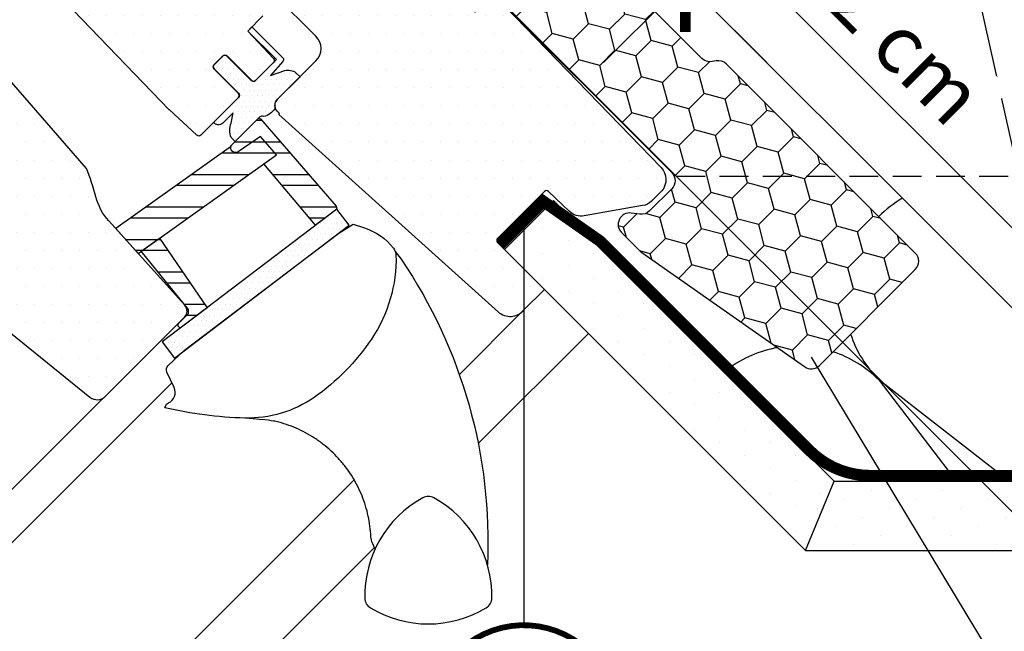
# Model space of a CAD drawing. Units: millimetres. Extents: x -123 to 4671, y -153 to 2514.
# Drawn here: x 993 to 1163, y 867 to 973 of the extents above; entities that cross this region are included whole.
import ezdxf
from ezdxf.enums import TextEntityAlignment as Align

# ---------------------------------------------------------------- set-up
doc = ezdxf.new("R2010")
doc.units = ezdxf.units.MM
doc.header["$LTSCALE"] = 20
doc.header["$MEASUREMENT"] = 0
doc.linetypes.add('VERDECKT', pattern=[0.375, 0.25, -0.125])
doc.linetypes.add('VERDECKT2', pattern=[0.1875, 0.125, -0.0625])
doc.layers.get('0').update_dxf_attribs({"plot": 0})
for name, color, linetype in [('VELUX-1_10', 1, 'Continuous'), ('VELUX-1_5', 1, 'Continuous'), ('VELUX-BDX', 6, 'Continuous'), ('VELUX-DACH', 7, 'Continuous'), ('VELUX-DACHSCHRAFFUR', 8, 'Continuous'), ('VELUX-EINDECKRAHMEN', 4, 'Continuous'), ('VELUX-FENSTER', 2, 'Continuous'), ('VELUX-FENSTERSCHRAFFUR', 8, 'Continuous'), ('VELUX-INNENFUTTER', 2, 'Continuous'), ('VELUX-ROT', 1, 'Continuous')]:
    doc.layers.add(name, color=color, linetype=linetype)
doc.layers.get('0').off()
doc.styles.add('Verdana', font='verdana.ttf')
doc.dimstyles.new('Standard_Detail_M_10', dxfattribs={"dimtxt": 20, "dimasz": 25, "dimexe": 30, "dimexo": 0, "dimgap": 8, "dimtad": 1, "dimdec": 0, "dimdsep": 46, "dimtxsty": 'Verdana', "dimblk": 'ARCHTICK', "dimcen": 5, "dimdle": 30, "dimclrd": 256, "dimclre": 256, "dimclrt": 256, "dimadec": 0, "dimazin": 0, "dimtfac": 1, "dimtdec": 0, "dimtix": 1, "dimtmove": 1, "dimatfit": 3, "dimldrblk": 'ARCHTICK', "dimfxl": 1, "dimtolj": 1, "dimtzin": 0, "dimlwd": -1, "dimarcsym": 0})
doc.dimstyles.new('Standard_Detail_M_5', dxfattribs={"dimtxt": 10, "dimasz": 12.5, "dimexe": 20, "dimexo": 0, "dimgap": 4, "dimtad": 1, "dimdec": 0, "dimdsep": 46, "dimtxsty": 'Verdana', "dimblk": 'ARCHTICK', "dimcen": 5, "dimdle": 20, "dimclrd": 256, "dimclre": 256, "dimclrt": 256, "dimadec": 0, "dimazin": 0, "dimtfac": 1, "dimtdec": 0, "dimtmove": 1, "dimatfit": 2, "dimldrblk": 'ARCHTICK', "dimfxl": 1, "dimtolj": 1, "dimtzin": 0, "dimlwd": -1, "dimarcsym": 0})
pattern_1 = [(0, (-501.6820075755513, -1326.76702228516), (1.5625, 3.125), [0, -3.125])]

# ---------------------------------------------------------------- blocks, each defined once
blk = doc.blocks.new('Position_1_5')
at = {"layer": 'VELUX-1_5', "const_width": 1}
blk.add_lwpolyline([(-13.86292284780166, 8.478317646559844, -680.2406413038243), (-13.91253766623231, 8.396653838627117, 1.773395182032496)], format="xyb", dxfattribs=at)
at = {"layer": 'VELUX-1_5', "style": 'Verdana'}
blk.add_attdef('POS', text='', height=15, dxfattribs=at).set_placement((0, 0), align=Align.MIDDLE)
blk = doc.blocks.new('_ArchTick')
at = {"color": 0, "linetype": 'ByBlock', "const_width": 0.15}
blk.add_lwpolyline([(-0.5, -0.5), (0.5, 0.5)], dxfattribs=at)
blk = doc.blocks.new('*D22')
at = {"layer": 'Defpoints', "color": 0, "transparency": 16777216}
for p in [(1071.564819212274, 980.2997592186591), (1222.845050524043, 829.0195277461505), (746.295699866543, 655.0306402185353)]:
    blk.add_point(p, dxfattribs=at)
at = {"layer": 'VELUX-1_10', "lineweight": -2, "transparency": 16777216}
for p, q in [((1071.564819212274, 980.2997592186591), (1244.05825394837, 807.8063242992843)), ((746.295699866543, 655.0306402185353), (918.7891346026386, 482.5372052991605))]:
    blk.add_line(p, q, dxfattribs=at)
at = {"layer": 'VELUX-1_10', "transparency": 16777216}
blk.add_line((876.3627277314457, 482.5372053217001), (1244.05825397091, 850.2327311704771), dxfattribs=at)
at = {"layer": 'VELUX-1_10', "transparency": 16777216, "xscale": 25, "yscale": 25, "zscale": 25}
for p, rotation in [((1222.845050524043, 829.0195277461505), 44.99999996956079), ((897.575931178312, 503.7504087460267), 224.9999999695608)]:
    blk.add_blockref('_ArchTick', p, dxfattribs=dict(at, rotation=rotation))
at = {"layer": 'VELUX-1_10', "transparency": 16777216, "insert": (1046.447315081224, 680.1481440306661), "char_height": 20, "attachment_point": 5, "rotation": 44.99999996956079, "style": 'Verdana'}
blk.add_mtext('\\A1;Délka L', dxfattribs=at)
blk = doc.blocks.new('V22_GPU_66_o')
at = {"layer": 'VELUX-FENSTERSCHRAFFUR'}
h = blk.add_hatch(dxfattribs=at)
h.set_pattern_fill('DOTS', color=256, scale=50)
h.set_pattern_definition(pattern_1)
edge = h.paths.add_edge_path()
edge.add_line((-53.02909188756166, -23.35960880786388), (-69.61778067896739, -6.181518698344917))
edge.add_arc((-67.45976127795257, -4.097543586967276), 2.999999999999967, 169.999999999986, 224.0000000000178, ccw=False)
edge.add_line((-70.41418453698861, -3.576599053965765), (-66.85950701998809, 16.3583241015258))
edge.add_line((-66.85950701998809, 16.3583241015258), (-59.56845800591873, 29.86852255129179))
edge.add_arc((-61.32609223124382, 30.82284007180942), 1.999999999999865, 331.5000000000495, 403.0000000000335)
edge.add_line((-59.86338482800602, 32.18683679193509), (-70.11669459609038, 43.18216536141881))
edge.add_arc((-69.38534089447057, 43.86416372148096), 1.000000000000232, 134.9999999999816, 222.9999999999605, ccw=False)
edge.add_line((-70.09244767565724, 44.57127050266809), (-65.30028503511676, 49.36343314320948))
edge.add_arc((-64.23962486333676, 48.30277297142993), 1.499999999999932, 47.000000000021316, 135.0000000000123, ccw=False)
edge.add_line((-63.2166273232433, 49.39980352385919), (-59.1278815206224, 45.58698637953421))
edge.add_arc((-58.4458831605607, 46.31834008115266), 0.999999999999234, 226.9999999999862, 315)
edge.add_line((-57.73877637937403, 45.61123329996644), (-54.16439044266917, 49.18561923667221))
edge.add_line((-54.16439044266917, 49.18561923667221), (-29.96325638092094, 24.12461128762334))
edge.add_arc((-32.12127578193667, 22.04063617624752), 2.99999999999903, -25.00000000001438, 43.99999999998681, ccw=False)
edge.add_line((-29.40235242082781, 20.77278139102509), (-34.53500728538347, 9.765767513395076))
edge.add_line((-34.53500728538347, 9.765767513395076), (-39.6762810795808, -1.25989618141557))
edge.add_arc((-36.92157638078606, -2.504928537260184), 3.022995789719083, 155.6786579768263, 223.7864156244775)
edge.add_line((-39.10395052882632, -4.596757072926266), (-36.76956362518104, -7.100080545489618))
edge.add_line((-36.76956362518104, -7.100080545489618), (-39.38585871557189, -9.716375635880468))
edge.add_line((-39.38585871557189, -9.716375635880468), (-34.93825931803258, -14.4858420645387))
edge.add_arc((-35.30393616884248, -14.82684124457001), 0.4999999999999383, -44.999999999926274, 43.00000000001518, ccw=False)
edge.add_line((-34.95038277824824, -15.18039463516288), (-38.07771117037919, -18.30772302729383))
edge.add_arc((-38.43126456097252, -17.95416963670095), 0.4999999999997629, 224.9999999999631, 315.00000000003683, ccw=False)
edge.add_line((-38.78481795156586, -18.30772302729383), (-43.02745863868586, -14.06508234017474))
edge.add_arc((-43.38101202927828, -14.41863573076716), 0.4999999999987982, 45, 135)
edge.add_line((-43.73456541987071, -14.06508234017474), (-45.21948966036325, -15.55000658066638))
edge.add_arc((-44.86593626976992, -15.90355997125971), 0.5000000000000844, 135, 225)
edge.add_line((-45.21948966036325, -16.25711336185304), (-40.97684886788011, -20.49975415433437))
edge.add_arc((-41.33040236383658, -20.85330743956501), 0.5000000000004281, -45.00000000003689, 44.99998292520871, ccw=False)
edge.add_line((-40.97684897324325, -21.2068608301588), (-47.52971754922146, -27.75972940613701))
edge.add_arc((-47.88327093981388, -27.40617601554322), 0.5000000000000844, 227.0000170851472, 314.99999999992633, ccw=False)
edge.add_line((-48.22427001080359, -27.771852968036), (-52.99373654850206, -23.32425346880427))
h = blk.add_hatch(dxfattribs=at)
h.set_pattern_fill('DOTS', color=256, scale=50)
h.set_pattern_definition(pattern_1)
h.paths.add_polyline_path([(12.02678518654466, -37.49969112127656, -0.4091571598237982), (12.72764361832742, -37.49359735614962), (16.33292832853112, -40.97505469825228, 0.2370583571198281), (18.91254764566293, -41.75072770166025), (29.01266431568729, -39.96979319479397, 0.1451689336113214), (30.54815116765531, -39.20157929283505), (32.34696097095548, -37.40276948953397, 0.381787152362555), (32.20381032025762, -33.3773237427522), (2.759379464065205, -2.895828892268582, -0.4351333062564557), (-3.084010977994694, -2.547327283174127), (-4.525659204511612, -3.988975509691045), (-7.000532938665856, -1.514101775537711), (-3.432249886274803, 2.054181276853342, -0.05590007232439186), (-2.891950335175352, 2.763444093676299), (-17.08891913887783, 16.47336247887506, 0.2299215311009759), (-19.5796622253074, 17.28758822525288), (-20.62261690242849, 18.31536630738083, 0.04633940073232602), (-21.07803438243172, 18.63236499012146), (-21.28392511720267, 18.42647425535142), (-21.77630314337875, 18.91885228152842, 0.2682680933727796), (-24.67770136924992, 18.14396784052497), (-26.64017716472517, 16.18149204505062), (-35.24114747059866, 0.005419563135546923, 0.3280502088702827), (-34.70503092788931, -3.508031950786062), (-27.57731189582773, -10.63575098284673, -0.4142135478238661), (-27.57731200120179, -14.87839156459177), (-34.11497661078465, -21.41605638492365, 0.4466158932923657), (-34.24874826152154, -23.67114816847061), (-33.89516925283169, -24.02467563541813), (-34.03324205687386, -24.16274895576043), (4.035991443688545, -58.44045199134052, 0.4210538809962754), (8.34225126099227, -58.15478800604069), (12.02068818647422, -54.47634859389473), (3.888962162656753, -46.34462257007817, -0.4144835540058012), (3.889212824471542, -45.63726369408505)])
h = blk.add_hatch(dxfattribs=at)
h.set_pattern_fill('DOTS', color=256, scale=50)
h.set_pattern_definition(pattern_1)
edge = h.paths.add_edge_path()
edge.add_line((-67.33422378533578, -33.50774058507341), (-99.46352768264114, 3.452772263338829))
edge.add_arc((-99.08618212230976, 3.780785898104114), 0.4999826161909374, 175.9967891134212, 220.9993205282665, ccw=False)
edge.add_line((-99.58494485066694, 3.815690873331732), (-99.57049374998405, 4.022342139936882))
edge.add_line((-99.57049374998314, 4.022342139936882), (-103.5911871940898, 7.973493284000142))
edge.add_arc((-104.2920980235467, 7.260264579060276), 0.9999855880959951, 45.49906279538948, 135.0022615589553)
edge.add_line((-104.9992225236965, 7.967333258671715), (-115.8146939074704, -2.848138125102651))
edge.add_arc((-115.1075194470895, -3.555246240184715), 1.000048800724438, 135.0026877978061, 222.9973654707875)
edge.add_line((-115.8389401991662, -4.237244251371521), (-96.68369985578829, -24.77869444227281))
edge.add_arc((-97.4149707186798, -25.46069423170593), 0.9999403920741571, -45.003312869754495, 43.00329706739308, ccw=False)
edge.add_line((-96.70794697066412, -26.16779974536166), (-100.3432812421224, -29.80313401682042))
edge.add_line((-100.3432812421215, -29.80313401682088), (-102.8537246879032, -28.35377962914936))
edge.add_line((-102.8537246879041, -28.35377962914936), (-103.9143501306808, -29.41440507192601))
edge.add_line((-103.9143501306808, -29.41440507192601), (-102.9826102445595, -31.02824955434835))
edge.add_line((-102.9826102445586, -31.02824955434789), (-105.8356990076545, -33.88133831744472))
edge.add_line((-105.8356990076554, -33.88133831744472), (-107.4495434900773, -32.94959843132256))
edge.add_line((-107.4495434900764, -32.94959843132256), (-108.5102110797015, -34.01026602094771))
edge.add_line((-108.5102110797015, -34.01026602094771), (-107.0608145451824, -36.52066731988089))
edge.add_line((-107.0608145451824, -36.52066731988089), (-109.2528299893847, -38.71268276408409))
edge.add_line((-109.2528299893856, -38.71268276408409), (-66.73616395623321, -73.14204291757233))
edge.add_arc((-65.47752753648729, -71.58764758472535), 2.000077620464917, 231.0019613923374, 314.9986470942966)
edge.add_line((-64.0632924831898, -73.00194942730013), (-50.36257429090529, -59.30123123501517))
edge.add_arc((-51.42320116934661, -58.24058643647913), 1.499965587583092, 314.9995159762647, 402.0012553003996)
edge.add_line((-50.3085314944019, -57.2368891316637), (-63.47485398934987, -42.61414013957437))
edge.add_arc((-56.04449354866665, -35.92335100896616), 9.998845706817452, 194.6926762986205, 222.0019696759998, ccw=False)
edge.add_arc((-108.1858323721162, -49.59522267084867), 43.90513641919011, 14.69263945031607, 21.49466428134546)
h = blk.add_hatch(dxfattribs=at)
h.set_pattern_fill('DOTS', color=6, scale=15)
h.set_pattern_definition([(0, (-5668.806745643446, -3247.173683157086), (0.46875, 0.9375), [0, -0.9375])])
h.paths.add_polyline_path([(-34.29471479305539, -21.59647447574753), (-30.34298188518187, -17.64338176050296), (-31.0504755028378, -16.93588814284794, 0.2108624992241487), (-32.96848784690337, -16.56634704966109), (-35.45493768525375, -17.42924277761995), (-33.32555575449442, -14.99888037019718, 0.1920118755041695), (-33.23537400894929, -14.45264676872102), (-38.67841198450151, -9.009608793168809), (-39.38551876568818, -9.716715574356385), (-34.43577129738151, -14.66646304266123), (-34.95004282835544, -15.18073457363607), (-38.04201588147043, -18.27270762674925, -0.443595442512797), (-38.71199511496161, -18.30629075715842), (-42.99239632561603, -14.02943421778491, 0.4139709329917393), (-43.69921008081292, -14.02972700111513), (-45.25484499942286, -15.58536191972598, 0.4142135627667926), (-45.25484499894719, -16.29246870138741), (-41.01186436289299, -20.53544932603472, -0.4142135627667731), (-41.01186436241733, -21.24255610769615), (-45.30238268742869, -25.53307443270933, 0.4850895038350542), (-43.74636171543352, -25.67488184233207), (-43.18581159096721, -25.16011668333249), (-41.94251481691572, -23.916819909281), (-42.26361374639055, -25.68532640564536, 0.1864196065725371), (-42.28098842719373, -28.16640106720479), (-41.57349480953962, -28.87389468485981), (-37.29931871860754, -24.60107827575212, -0.3609447086621588), (-36.66337458683483, -24.54201141805788, 0.2183747303926013), (-34.67069834797257, -23.08689330927791, -0.2756511224059253)])
h = blk.add_hatch(dxfattribs=at)
h.set_pattern_fill('ANSI32', color=6, scale=15, angle=-45.00000000000001, style=0)
h.set_pattern_definition([(0, (-501.6820075755513, -1326.76702228516), (1.77635683940025e-15, 5.625), []), (0, (-499.8070075786973, -1328.642022282013), (1.77635683940025e-15, 5.625), [])])
edge = h.paths.add_edge_path()
edge.add_line((-42.19904218265765, -29.51883816399641), (-42.64212314835459, -29.94320336503688))
edge.add_line((-42.64212314835459, -29.94320336503733), (-62.27472324216251, -43.94699053835211))
edge.add_line((-62.27472324216251, -43.94699053835211), (-58.39107544532635, -48.26020002026917))
edge.add_line((-58.39107544532635, -48.26020002026871), (-34.43558910260981, -31.17291669568294))
edge.add_line((-34.43558910260981, -31.17291669568294), (-37.20013194679632, -27.9926373377848))
edge.add_line((-37.20013194679632, -27.9926373377848), (-41.06736138419546, -30.65051896245859))
edge.add_arc((-41.52833033485513, -29.97980711465698), 0.8138468874758266, 145.4999147721611, 304.5000852281132, ccw=False)
h.paths.add_polyline_path([(-54.68623180588838, -45.61756058332958), (-46.41711048315847, -57.64933192348417), (-51.10811900703629, -61.21645944291322), (-51.48092020778859, -60.8437314495568), (-51.48096983843789, -60.4195170231078), (-49.69157397043637, -58.63012114349385), (-49.67355494829098, -57.94200244972126), (-57.85951725025916, -47.88104322283834)])
edge = h.paths.add_edge_path()
edge.add_line((-27.64236625768172, -43.37267766970217), (-36.59506866148695, -32.71325608648567))
edge.add_line((-36.59506866148695, -32.71325608648567), (-34.43558910260981, -31.17291669568294))
edge.add_line((-34.43558910260981, -31.17291669568294), (-37.20013194679632, -27.9926373377848))
edge.add_line((-37.20013194679632, -27.9926373377848), (-41.06736138419546, -30.65051896245859))
edge.add_arc((-41.52833033485513, -29.97980711465743), 0.8138468874754783, 145.4999147718031, 304.50008522810583, ccw=False)
edge.add_line((-42.19904218265583, -29.51883816399641), (-37.63364455241208, -24.93472476909301))
edge.add_arc((-37.42145661914401, -25.14604639320169), 0.2994671064417604, 40.890612055454085, 135.117201108054, ccw=False)
edge.add_line((-37.19507124415395, -24.950010146983), (-24.07969156480976, -40.03749014577397))
edge.add_line((-24.07969156480976, -40.03749014577443), (-23.97055756894588, -40.58056809390519))
edge.add_line((-23.97055756894588, -40.58056809390473), (-27.64236625768172, -43.37267766970217))
h = blk.add_hatch(dxfattribs=at)
h.set_pattern_fill('DOTS', color=6, scale=15)
h.set_pattern_definition([(0, (-501.6820075755513, -1326.76702228516), (0.46875, 0.9375), [0, -0.9375])])
h.paths.add_polyline_path([(-21.85209232666239, -43.36663941660208), (-23.97055756894588, -40.58056809390473), (-54.21867968836159, -63.58178590751777), (-52.1001301523811, -66.36777293651812)])
at = {"layer": 'VELUX-FENSTER'}
for points in [[(-53.02909188756166, -23.35960880786388), (-69.61778067896739, -6.181518698344917, -0.2400787590802451)], [(-36.76956362518104, -7.100080545489618), (-39.38585871557189, -9.716375635880468), (-34.93825931803258, -14.4858420645387, -0.4040262258350106), (-34.95038277824824, -15.18039463516288), (-38.07771117037919, -18.30772302729383, -0.4142135623732948), (-38.78481795156586, -18.30772302729383), (-43.02745863868586, -14.06508234017474, 0.4142135623732283), (-43.73456541987071, -14.06508234017474), (-45.21948966036325, -15.55000658066638, 0.4142135623730951), (-45.21948966036325, -16.25711336185304), (-40.97684886788011, -20.49975415433437, -0.4142134750876663), (-40.97684897324325, -21.2068608301588), (-47.52971754922146, -27.75972940613701, -0.4040261391177998), (-48.22427001080359, -27.771852968036), (-52.99373654850206, -23.32425346880427)], [(-0.2829888915493939, 0.2536948943470634), (32.20381032025762, -33.37732374275129, -0.381787152362661), (32.34696097095548, -37.40276948953397), (30.54815116765531, -39.20157929283505, -0.1451689336112663), (29.01266431568729, -39.96979319479397), (18.91254764566384, -41.75072770166116, -0.2425103737378636), (16.28841883431232, -40.9320739303248), (12.72764361832742, -37.49359735614871, 0.4091571598237962), (12.02678518654466, -37.49969112127656), (3.889212824469723, -45.63726369408414, 0.4144835540058308), (3.888962162656753, -46.34462257007817), (12.02068818647422, -54.47634859389473), (12.02068818647422, -54.47634859389473), (8.34225126099318, -58.15478800604069, -0.4210538809961285), (4.035991443688545, -58.44045199134052), (-34.03324205687568, -24.16274895576043), (-33.89516925283169, -24.02467563541813), (-34.23678971010213, -23.68310497667426, -0.4142349071109998), (-34.23686790878673, -21.53794768685475), (-27.57731200120179, -14.87839156459177, 0.4142135478239741), (-27.57731189582773, -10.63575098284673), (-34.70503092788931, -3.508031950786062, -0.3297505000502693)], [(-109.2528299893856, -38.71268276408409), (-66.73616395623321, -73.14204291757233, 0.3838474428707012), (-64.0632924831898, -73.00194942730013), (-50.3625742909062, -59.30123123501562, 0.3989683432021076), (-50.3085314944019, -57.2368891316637), (-63.47485398934987, -42.61414013957437, -0.1197264712574305), (-65.71637880966409, -38.45940127795802, 0.02968814990859469), (-67.33422378533578, -33.50774058507341), (-99.46352768264114, 3.452772263338375, -0.198923849808797)], [(-50.33805216201108, -65.02785821667749), (-23.6458839312545, -44.73065828983999), (-21.16036573655583, -43.18356601901633), (-19.15274163027425, -43.83586946492323, -0.1486669304220123), (-14.14317972916797, -47.33216193562384, -0.1648262226031363), (-13.71601026145254, -48.51956253899607, -0.1557215172199716), (-17.96022427178286, -63.07549061290683, -0.09290022163797025), (-27.91720251249353, -73.19606938010111, -0.1604655145628627), (-39.90977461759212, -76.77338279328978, -0.0499416680924185), (-53.74382036581301, -74.99122360773345), (-53.50727710544561, -74.33239921833501), (-53.11342238556063, -74.14665106170378, 0.4117216419962981), (-52.15761713665961, -71.48457025022344), (-53.41702272048315, -68.81435013968803, -0.3279615227484635), (-53.18970044982234, -67.65192063179711), (-50.33804417312422, -65.02785086537097)], [(-13.83349232675209, -47.89128913227796), (-12.79448325976045, -49.26942197792323, -0.1614923996666001), (2.124579859335427, -102.2147037174454, -3.068989488350513), (2.124579859335427, -102.2147037174454), (2.124579859335427, -102.2147037174454, -5.07845789899772), (2.124579859335427, -102.2147037174454, -0.1968804207446837), (2.124579859335427, -102.2147037174454, -1.339976171236871)]]:
    blk.add_lwpolyline(points, format="xyb", dxfattribs=at)
at = {"layer": 'VELUX-FENSTER', "color": 6}
for points in [[(-27.64236625768172, -43.37267766970217), (-36.59506866148695, -32.71325608648567), (-34.43558910260981, -31.17291669568294), (-37.20013194679632, -27.9926373377848), (-41.06736138419546, -30.65051896245859, -0.8316924791000952), (-42.19904218265583, -29.51883816399641), (-37.63364455241208, -24.93472476909301, -0.435988484055727), (-37.19507124415395, -24.950010146983), (-24.07969156480976, -40.03749014577443), (-23.97055756894588, -40.58056809390473), (-27.64236625768172, -43.37267766970217)], [(-42.19904218265765, -29.51883816399641), (-42.64212314835459, -29.94320336503733), (-62.27472324216251, -43.94699053835211), (-58.39107544532635, -48.26020002026871), (-34.43558910260981, -31.17291669568294), (-37.20013194679632, -27.9926373377848), (-41.06736138419546, -30.65051896245859, -0.8316924790973914), (-42.19904218265947, -29.51883816400004, -1.202367491754305)]]:
    blk.add_lwpolyline(points, format="xyb", dxfattribs=at)
for points in [[(-21.85209232666239, -43.36663941660208), (-23.97055756894588, -40.58056809390473), (-54.21867968836159, -63.58178590751777), (-52.1001301523811, -66.36777293651812), (-21.85209232666239, -43.36663941660208)], [(-54.68623180588838, -45.61756058332958), (-46.41711048315847, -57.64933192348417), (-51.10811900703629, -61.21645944291322), (-51.48092020778859, -60.8437314495568), (-51.48096983843789, -60.4195170231078), (-49.69157397043637, -58.63012114349385), (-49.67355494829098, -57.94200244972126), (-57.85951725025916, -47.88104322283834), (-54.68623180588838, -45.61756058332958)]]:
    blk.add_lwpolyline(points, dxfattribs=at)
at = {"layer": 'VELUX-FENSTER', "color": 53}
for points in [[(-2.737873557593048, -69.23491282462692), (8.34225126099318, -58.15478800604069)], [(-52.55021417482385, -70.65217715930248), (-153.5835781806663, -171.6855411651459)], [(-64.38165487689548, -73.29120205003892), (-158.1797682171637, -167.0893511286481)], [(-129.4005273584226, -195.8685919873897), (-20.97319223187424, -87.44125686084362)]]:
    blk.add_lwpolyline(points, dxfattribs=at)
at = {"layer": 'VELUX-FENSTER'}
blk.add_lwpolyline([(2.885031004941993, -107.9676565145592, 0.2776559210192093), (-7.151882650980042, -90.58321211131988, 0.2582893465939139), (-9.088967906289326, -90.58321211131897, 0.2776559210192197), (-19.12588156221136, -107.9676565145583, 0.2582893465938943), (-18.15733893455763, -109.6452215549498, 0.27765592101924), (1.91648837728826, -109.6452215549498, 0.2582893465938774)], format="xyb", close=True, dxfattribs=at)
blk.add_open_spline([(-17.33659098617318, -99.45639634290183), (-18.0535274369322, -98.10550322279505), (-18.05794795237125, -96.87375574477755), (-18.26497679824388, -95.0561873115721), (-18.6057099499194, -93.28440929606768), (-19.10286598270613, -91.53121270753581), (-19.74659449666615, -89.82556244190073), (-20.52553070097565, -88.19545873350762), (-21.4371358130411, -86.63456530902113), (-22.48763790583689, -85.14241148226756), (-23.66161462734635, -83.74433344388217), (-24.93811879218083, -82.46282208824141), (-26.31678840304812, -81.2908233703638), (-27.80393494315649, -80.23012792450209), (-29.37552569455147, -79.30020983818304), (-31.00399455577281, -78.51404204896426), (-32.69167826935336, -77.86814996668545), (-34.44288278345994, -77.35189052817259), (-35.65011582902116, -77.13399625454622), (-39.90977461759212, -76.77338279328887)], degree=3, knots=[0, 0, 0, 0, 0.06161316572460058, 0.1192818108872205, 0.1769513141047597, 0.2363003910653197, 0.2956500824047553, 0.3534327655888208, 0.4112145326425869, 0.4706828541597456, 0.530151535339964, 0.588040198072413, 0.6459289565186456, 0.7055067340089481, 0.7650843546960637, 0.8229734923086545, 0.880861626506703, 0.9404306168807739, 1, 1, 1, 1], dxfattribs=at)
at = {"layer": 'VELUX-FENSTERSCHRAFFUR', "color": 6}
blk.add_lwpolyline([(-34.2943499411449, -21.59610949828948, 0.2757436712548768), (-34.67069834797257, -23.08689330927791, -0.2183747303926016), (-36.66337458683483, -24.54201141805788, 0.3609447086623976), (-37.29931871860754, -24.60107827575212), (-41.57349480953962, -28.87389468485981), (-42.28098842719373, -28.16640106720479, -0.1864196065725371), (-42.26361374639055, -25.68532640564536), (-41.94251481691572, -23.916819909281), (-43.18581159096721, -25.16011668333249), (-43.74636171543352, -25.67488184233207, -0.4850895038350554), (-45.30238268742869, -25.53307443270933), (-41.01186436241733, -21.24255610769615, 0.414213562373095), (-41.01186436241733, -20.53544932650948), (-45.25484499942286, -16.29246870091174, -0.4142135623729067), (-45.25484499942286, -15.58536191972598), (-43.69921008081292, -14.02972700111513, -0.414213562373095), (-42.99210329962625, -14.02972700111513), (-38.71199511495433, -18.3062907571657, 0.4435954425057038), (-38.04201588147043, -18.27270762674925), (-34.95004282835544, -15.18073457363607), (-34.43577129738151, -14.66646304266123), (-39.38551876568818, -9.716715574356385), (-38.67841198450151, -9.009608793168809), (-33.23537400894929, -14.45264676872102, -0.1920118755041702), (-33.32555575449442, -14.99888037019718), (-35.45493768525375, -17.42924277761995), (-32.96848784690337, -16.56634704966109, -0.2108624992241479), (-31.0504755028378, -16.93588814284794), (-30.34298188518187, -17.64338176050296)], format="xyb", close=True, dxfattribs=at)
blk = doc.blocks.new('rød bund')
at = {"color": 0, "linetype": 'Continuous'}
for p, q in [((1824.595305063826, 228.4263661718196), (1824.595305063826, 241.4263776159114)), ((1824.177193381887, 238.9044454908199), (1823.763660081726, 238.8389399862117)), ((1824.595305063826, 238.9263800000972), (1824.177193381887, 238.9044454908199)), ((1825.013420471054, 238.9044454908199), (1824.595305063826, 238.9263800000972)), ((1825.426953771215, 238.8389399862117), (1825.013420471054, 238.9044454908199)), ((1821.359238513809, 237.2775367116756), (1821.13120604406, 236.9264057493037)), ((1821.622728296619, 237.6029184675044), (1821.359238513809, 237.2775367116756)), ((1821.918784567219, 237.8989747381038), (1821.622728296619, 237.6029184675044)), ((1822.244166323048, 238.162427268011), (1821.918784567219, 237.8989747381038)), ((1822.595304736, 238.3904746389217), (1822.244166323048, 238.162427268011)), ((1822.968359031778, 238.5805538511104), (1822.595304736, 238.3904746389217)), ((1823.359238841635, 238.73057874201), (1822.968359031778, 238.5805538511104)), ((1823.763660081726, 238.8389399862117), (1823.359238841635, 238.73057874201)), ((1825.831375011307, 238.73057874201), (1825.426953771215, 238.8389399862117)), ((1826.222254821163, 238.5805538511104), (1825.831375011307, 238.73057874201)), ((1826.595305391651, 238.3904746389217), (1826.222254821163, 238.5805538511104)), ((1826.946447529894, 238.162427268011), (1826.595305391651, 238.3904746389217)), ((1827.271829285723, 237.8989747381038), (1826.946447529894, 238.162427268011)), ((1827.567885556322, 237.6029184675044), (1827.271829285723, 237.8989747381038)), ((1827.831375339132, 237.2775367116756), (1827.567885556322, 237.6029184675044)), ((1828.059407808882, 236.9264057493037), (1827.831375339132, 237.2775367116756)), ((1820.682714619738, 235.7580355024165), (1820.617220291, 235.3444984769649)), ((1820.79107958923, 236.1624530172176), (1820.682714619738, 235.7580355024165)), ((1820.941123106581, 236.5533402776546), (1820.79107958923, 236.1624530172176)), ((1821.13120604406, 236.9264057493037), (1820.941123106581, 236.5533402776546)), ((1828.249487021071, 236.5533402776546), (1828.059407808882, 236.9264057493037)), ((1828.399534263712, 236.1624530172176), (1828.249487021071, 236.5533402776546)), ((1828.507895507914, 235.7580355024165), (1828.399534263712, 236.1624530172176)), ((1828.573393561941, 235.3444984769649), (1828.507895507914, 235.7580355024165)), ((1818.09530679236, 234.9263718938655), (1831.095307060581, 234.9263718938655)), ((1820.617220291, 235.3444984769649), (1820.595308133465, 234.9263718938655)), ((1820.595308133465, 234.9263718938655), (1820.617220291, 234.5082453107661)), ((1820.617220291, 234.5082453107661), (1820.682714619738, 234.0947082853145)), ((1820.682714619738, 234.0947082853145), (1820.79107958923, 233.6902907705135)), ((1828.399534263712, 233.6902907705135), (1828.507895507914, 234.0947082853145)), ((1828.507895507914, 234.0947082853145), (1828.573393561941, 234.5082453107661)), ((1828.595305719477, 234.9263718938655), (1828.573393561941, 235.3444984769649)), ((1828.573393561941, 234.5082453107661), (1828.595305719477, 234.9263718938655)), ((1820.79107958923, 233.6902907705135), (1820.941123106581, 233.2994035100764)), ((1820.941123106581, 233.2994035100764), (1821.13120604406, 232.9263976430721)), ((1821.13120604406, 232.9263976430721), (1821.359238513809, 232.5752070760554)), ((1821.359238513809, 232.5752070760554), (1821.622728296619, 232.2498253202266)), ((1821.622728296619, 232.2498253202266), (1821.918784567219, 231.9537690496272)), ((1827.271829285723, 231.9537690496272), (1827.567885556322, 232.2498253202266)), ((1827.567885556322, 232.2498253202266), (1827.831375339132, 232.5752070760554)), ((1827.831375339132, 232.5752070760554), (1828.059407808882, 232.9263976430721)), ((1828.059407808882, 232.9263976430721), (1828.249487021071, 233.2994035100764)), ((1828.249487021071, 233.2994035100764), (1828.399534263712, 233.6902907705135)), ((1821.918784567219, 231.9537690496272), (1822.244166323048, 231.69031651972)), ((1822.244166323048, 231.69031651972), (1822.595304736, 231.4622691488094)), ((1822.595304736, 231.4622691488094), (1822.968359031778, 231.2721899366206)), ((1822.968359031778, 231.2721899366206), (1823.359238841635, 231.122165045721)), ((1823.359238841635, 231.122165045721), (1823.763660081726, 231.0138038015193)), ((1823.763660081726, 231.0138038015193), (1824.177193381887, 230.9482982969112)), ((1824.177193381887, 230.9482982969112), (1824.595305063826, 230.9263637876338)), ((1824.595305063826, 230.9263637876338), (1825.013420471054, 230.9482982969112)), ((1825.013420471054, 230.9482982969112), (1825.426953771215, 231.0138038015193)), ((1825.426953771215, 231.0138038015193), (1825.831375011307, 231.122165045721)), ((1825.831375011307, 231.122165045721), (1826.222254821163, 231.2721899366206)), ((1826.222254821163, 231.2721899366206), (1826.595305391651, 231.4622691488094)), ((1826.595305391651, 231.4622691488094), (1826.946447529894, 231.69031651972)), ((1826.946447529894, 231.69031651972), (1827.271829285723, 231.9537690496272))]:
    blk.add_line(p, q, dxfattribs=at)
blk = doc.blocks.new('BDX_2000_o')
at = {"layer": 'VELUX-BDX'}
h = blk.add_hatch(dxfattribs=at)
h.set_pattern_fill('HONEY', color=256, scale=30, angle=44.99999999999999, style=0)
h.set_pattern_definition([(224.9999999999999, (2511.604210902143, -464.4701594263252), (-6.273872267998554, -1.681079020350097), [3.75, -7.5]), (104.9999999999998, (2511.604210902143, -464.4701594263252), (1.681078996607035, 6.273872274360488), [3.749999999999997, -7.499999999999994]), (164.9999999999999, (2511.604210902143, -464.4701594263252), (-4.59279327139152, 4.592793254010391), [-7.499999999999998, 3.749999999999999])])
h.paths.add_polyline_path([(28.86274063665223, -48.10202665691122, -0.04366094290853403), (28.59567994698045, -47.87793613070608), (25.36466449169529, -44.64692067542001, -0.7198969885934654), (27.05722425598833, -41.25217097556379), (28.54712741675121, -41.46156320940372, 0.2354687434833141), (30.23968718104425, -40.89524063429326), (34.0580637994517, -37.07686401588626, 0.4142135623730951), (34.0580637994517, -34.24843689114005), (1.319019830514662, -1.509392922202551, -0.4142135623730951), (1.319019848953758, 1.319034220982758), (11.00638273277036, 11.00639710479936, -0.4142135623730951), (13.83480985303868, 11.00639696597773), (39.29065398023249, -14.4494470179161, 0.2446984432290465), (41.05216389793986, -15.00484896156831), (41.76665507184771, -14.87886489012999, -0.2445574581234062), (43.52741228895411, -15.43351453358537), (76.27233863628862, -48.17844048051484, -0.4142135623730951), (76.27233863628862, -51.0068676052615), (59.64252274210776, -67.63668349944237, -0.3639702342661774), (57.08115630703287, -67.86077402564752)])
at = {"layer": 'VELUX-BDX', "linetype": 'Continuous', "lineweight": 30}
blk.add_lwpolyline([(43.52816498955417, -15.43426683378129, 0.2446984432290465), (41.76665507184771, -14.87886489012999), (41.05216389793986, -15.00484896156831, -0.2446984432290465), (39.29065398023249, -14.4494470179161), (13.83480985303868, 11.00639696597773, 0.414213562373095), (11.00638273277036, 11.00639710479936), (1.319019848953758, 1.319034220982758, 0.414213562373095), (1.319019830514662, -1.509392922202551), (34.0580637994517, -34.24843689114005, -0.414213562373095), (34.0580637994517, -37.07686401588626), (30.23968718104425, -40.89524063429326, -0.2354687434833141), (28.54712741675121, -41.46156320940372), (27.05722425598833, -41.25217097556379, 0.7198969885934653), (25.36466449169529, -44.64692067542001), (28.59567994698045, -47.87793613070608, 0.04366094290853403), (28.86274063665223, -48.10202665691122), (57.08115630703287, -67.86077402564752, 0.3639702342661775), (59.64252274210776, -67.63668349944237), (76.27233863628862, -51.0068676052615, 0.4142135623731616), (76.27233863628862, -48.17844048051484), (43.52816436539706, -15.43426661001922)], format="xyb", dxfattribs=at)
at = {"layer": 'VELUX-ROT'}
blk.add_blockref('rød bund', (-1824.595305063825, -234.9263718938655), dxfattribs=at)
blk = doc.blocks.new('EMT_DUO_o')
at = {"layer": 'VELUX-EINDECKRAHMEN', "color": 8}
for p, q in [((101.1180737500574, -65.76273471992783), (70.71141977039474, 70.70993643771692)), ((17.67761578349996, 17.67772324662963), (154.1510823390483, -12.72972613093668))]:
    blk.add_line(p, q, dxfattribs=at)
at = {"layer": 'VELUX-EINDECKRAHMEN', "color": 7}
blk.add_lwpolyline([(101.1180737500574, -65.76273471992783), (154.1510823390483, -12.72972613093668), (70.71141977039474, 70.70993643771692), (17.67761578349996, 17.67772324662963)], close=True, dxfattribs=at)
blk = doc.blocks.new('*D72')
at = {"layer": 'Defpoints', "color": 0, "transparency": 16777216}
for p in [(1094.750720342605, 1006.31047750113), (1087.830081082592, 999.3898382411166), (1172.682894824979, 914.5370244987298)]:
    blk.add_point(p, dxfattribs=at)
at = {"layer": 'VELUX-1_5', "linetype": 'ByBlock', "transparency": 16777216}
blk.add_line((1193.745669708723, 907.3155281350118), (1080.608584718874, 1020.45261312486), dxfattribs=at)
at = {"layer": 'VELUX-1_5', "linetype": 'ByBlock', "lineweight": -2, "transparency": 16777216}
for p, q in [((1087.830081082592, 999.3898382411166), (1108.892855966336, 1020.45261312486)), ((1172.682894824979, 914.5370244987298), (1193.745669708723, 935.5997993824735))]:
    blk.add_line(p, q, dxfattribs=at)
at = {"layer": 'VELUX-1_5', "transparency": 16777216, "xscale": 12.5, "yscale": 12.5, "zscale": 12.5}
for p, rotation in [((1094.750720342605, 1006.31047750113), 135.0000000000002), ((1179.603534084992, 921.4576637587427), 315.0000000000002)]:
    blk.add_blockref('_ArchTick', p, dxfattribs=dict(at, rotation=rotation))
at = {"layer": 'VELUX-1_5', "transparency": 16777216, "insert": (1143.674056611658, 970.3810000277958), "char_height": 10, "attachment_point": 5, "rotation": 315.00000000000017, "style": 'Verdana', "bg_fill": 3, "box_fill_scale": 1.25, "bg_fill_color": 256, "bg_fill_true_color": 13158600, "bg_fill_transparency": 0}
blk.add_mtext('\\A1;12 cm', dxfattribs=at)
blk = doc.blocks.new('*D73')
at = {"layer": 'Defpoints', "color": 0, "transparency": 16777216}
for p in [(1140.863089671583, 1052.422846830108), (1161.003462778297, 1032.282473723396), (1087.830081082592, 999.3898382411168)]:
    blk.add_point(p, dxfattribs=at)
at = {"layer": 'VELUX-1_5', "linetype": 'ByBlock', "lineweight": -2, "transparency": 16777216}
for p, q in [((1140.863089671583, 1052.422846830108), (1175.145598402028, 1018.140338099665)), ((1087.830081082592, 999.3898382411168), (1122.112589813037, 965.1073295106729))]:
    blk.add_line(p, q, dxfattribs=at)
at = {"layer": 'VELUX-1_5', "linetype": 'ByBlock', "transparency": 16777216}
blk.add_line((1093.828318565575, 965.1073295106727), (1175.145598402027, 1046.424609347127), dxfattribs=at)
at = {"layer": 'VELUX-1_5', "transparency": 16777216, "xscale": 12.5, "yscale": 12.5, "zscale": 12.5}
for p, rotation in [((1161.003462778297, 1032.282473723396), 45.00000000000043), ((1107.970454189306, 979.2494651344037), 225.0000000000004)]:
    blk.add_blockref('_ArchTick', p, dxfattribs=dict(at, rotation=rotation))
at = {"layer": 'VELUX-1_5', "transparency": 16777216, "insert": (1127.244456455677, 1013.008471457023), "char_height": 10, "attachment_point": 5, "rotation": 45.000000000000426, "style": 'Verdana', "bg_fill": 3, "box_fill_scale": 1.25, "bg_fill_color": 256, "bg_fill_true_color": 13158600, "bg_fill_transparency": 0}
blk.add_mtext('\\A1;7,5 cm', dxfattribs=at)

msp = doc.modelspace()

# ---------------------------------------------------------------- hatches: boundary and pattern name
at = {"layer": 'VELUX-DACHSCHRAFFUR'}
h = msp.add_hatch(dxfattribs=at)
h.set_pattern_fill('DOTS', color=256, scale=70, angle=-90.00000000000001)
h.set_pattern_definition([(270, (182.028558244044, 2362.709880620207), (4.374999999999998, -2.187500000000002), [0, -4.375])])
h.paths.add_polyline_path([(1128.829317992858, 880.5796000306545), (1133.787996928756, 892.5914838432307), (1085.13816188794, 941.2413188840451), (1076.652880513704, 932.7560375098087)])
h = msp.add_hatch(dxfattribs=at)
h.set_pattern_fill('DOTS', color=256, scale=70, angle=-45.00000000000001)
h.set_pattern_definition([(315, (-514.8907603362821, 1259.126618199064), (4.640388251536718, 1.546796083845572), [0, -4.375])])
h.paths.add_polyline_path([(1305.918499379805, 880.5914838432325), (1293.918499379806, 892.591483843232), (1128.834223802141, 892.5914838432296), (1128.834223802141, 880.5914838432327)])
h.paths.add_polyline_path([(1415.921004683969, 880.5914838432321), (1410.950441935493, 892.5914838432318), (1293.918499379806, 892.591483843232), (1305.918499379805, 880.5914838432325)])

# ---------------------------------------------------------------- linework, layer by layer
at = {"layer": 'VELUX-1_10', "linetype": 'VERDECKT'}
msp.add_line((1106.425183524773, 945.4393949061616), (1480.768915746899, 945.4393949061616), dxfattribs=at)
at = {"layer": 'VELUX-1_10', "color": 7}
msp.add_circle((1075.88444201332, 1022.297920268397), 203.5302186338416, dxfattribs=at)
at = {"layer": 'VELUX-1_5'}
msp.add_line((1079.998712168395, 937.1041588527171), (1079.998712168395, 867.6503560276306), dxfattribs=at)
at = {"layer": 'VELUX-DACH'}
for p, q in [((1076.652880513704, 932.7560375098087), (1085.13816188794, 941.2413188840451)), ((1085.138161887942, 941.241318884047), (1133.787996928757, 892.5914838432323)), ((1076.652880513704, 932.7560375098088), (1128.81743418028, 880.5914838432328)), ((1128.834223802141, 880.5914838432327), (1133.787996928757, 892.5914838432323)), ((1133.787996928757, 892.5914838432323), (1410.950441935493, 892.591483843232)), ((1128.81743418028, 880.5914838432328), (1415.921004683969, 880.5914838432326))]:
    msp.add_line(p, q, dxfattribs=at)
at = {"layer": 'VELUX-DACH', "color": 3, "linetype": 'VERDECKT2', "const_width": 2}
msp.add_lwpolyline([(1075.928215149785, 933.6024205964683), (1083.389683421798, 941.0638890617057), (1093.26953097043, 934.1459453317908), (1129.472770712939, 897.9427006732752, 0.1989123850248827), (1140.079373150867, 893.5493016709426), (1374.002116294501, 893.5493016709426, 0.1989123673930151), (1388.144251918959, 899.4071660479385), (1487.899280832635, 999.162194971875)], format="xyb", dxfattribs=at)
at = {"layer": 'VELUX-DACHSCHRAFFUR'}
for p, q in [((1162.854781799163, 893.5493016709426), (1141.497451599123, 910.158096056719)), ((1141.497451599117, 910.1580960567254), (1154.21021580909, 893.5493016709426))]:
    msp.add_line(p, q, dxfattribs=at)
for centre, radius, start, end in [((1155.639587222855, 924.3002316804501), 19.99999999999984, 120.0847250120112, 134.9622050662877), ((1155.639587222855, 924.3002316804501), 19.99999999999984, 198.1038540504483, 224.9999999999954), ((1127.355315975392, 896.015960432988), 20.00000000000016, 99.79255338832263, 126.7794482897589), ((1127.355315975392, 896.015960432988), 20.00000000000016, 44.9999999999954, 71.89614594955121)]:
    msp.add_arc(centre, radius, start, end, dxfattribs=at)
at = {"layer": 'VELUX-INNENFUTTER', "color": 53}
for p, q in [((1072.10381048154, 899.0971963942209), (1091.216163407494, 918.2095493201746)), ((949.8010365862618, 776.7944224989425), (1054.099690658336, 881.0930765710169))]:
    msp.add_line(p, q, dxfattribs=at)

# ---------------------------------------------------------------- block references
at = {"layer": 'VELUX-1_5'}
msp.add_blockref('Position_1_5', (1079.998712168382, 851.4003560276066), dxfattribs=at).add_auto_attribs({'POS': '6'})
at = {"layer": 'VELUX-BDX'}
msp.add_blockref('BDX_2000_o', (1071.564819212276, 980.2997592186579), dxfattribs=at)
at = {"layer": 'VELUX-EINDECKRAHMEN'}
msp.add_blockref('EMT_DUO_o', (1071.564821074922, 980.2997592186579), dxfattribs=at)
at = {"layer": 'VELUX-FENSTER'}
msp.add_blockref('V22_GPU_66_o', (1071.564819212276, 980.2997592186579), dxfattribs=at)

# ---------------------------------------------------------------- dimensions: what is measured, and where the dimension line sits
at = {"layer": 'VELUX-1_10'}
dim = msp.add_aligned_dim(p1=(746.2956998665429, 655.0306402185352), p2=(1071.564819212274, 980.2997592186588), distance=-213.9425549537025, text='Délka L', dimstyle='Standard_Detail_M_10', dxfattribs=at)
dim.commit()
dim.dimension.update_dxf_attribs({"geometry": '*D22', "text_midpoint": (1046.447315081224, 680.1481440306661)})

# ---------------------------------------------------------------- next in the draw order: dimensions: what is measured, and where the dimension line sits
at = {"layer": 'VELUX-1_5'}
dim = msp.add_aligned_dim(p1=(1172.682894824979, 914.5370244987299), p2=(1087.830081082592, 999.3898382411168), distance=-9.787261901802314, text='12 cm', dimstyle='Standard_Detail_M_5', override={"dimtfill": 1, "dimarcsym": 1}, dxfattribs=at)
dim.commit()
dim.dimension.update_dxf_attribs({"geometry": '*D72', "text_midpoint": (1143.674056611658, 970.3810000277958)})

# ---------------------------------------------------------------- next in the draw order: linework, layer by layer
at = {"layer": 'VELUX-1_10'}
msp.add_line((1129.793128392011, 914.0772892815885), (1272.872290681039, 677.1769112490861), dxfattribs=at)

# ---------------------------------------------------------------- next in the draw order: dimensions: what is measured, and where the dimension line sits
at = {"layer": 'VELUX-1_5'}
dim = msp.add_aligned_dim(p1=(1087.830081082592, 999.3898382411168), p2=(1140.863089671583, 1052.422846830108), distance=-28.482788798767885, text='7,5 cm', dimstyle='Standard_Detail_M_5', override={"dimtfill": 1, "dimarcsym": 1}, dxfattribs=at)
dim.commit()
dim.dimension.update_dxf_attribs({"geometry": '*D73', "text_midpoint": (1127.244456455677, 1013.008471457023)})

doc.saveas('drawing.dxf')
